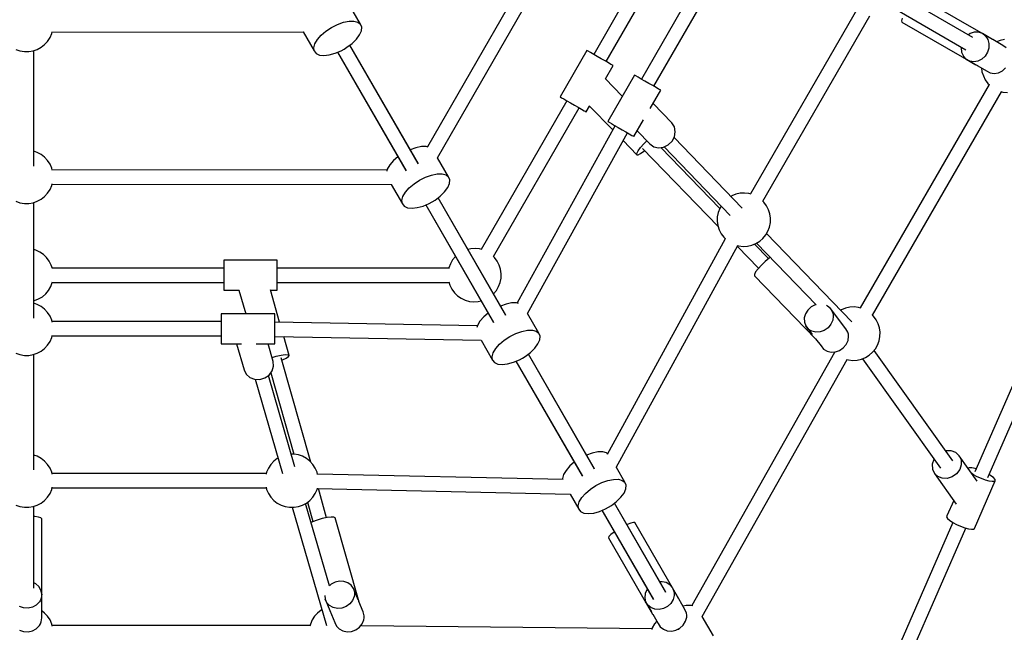
# Model space of a CAD drawing. Units: millimetres. Extents: x -1048 to 7145, y -3975 to 5253.
# Drawn here: x 2244 to 3348, y 684 to 1370 of the extents above; entities that cross this region are included whole.
import ezdxf

# ---------------------------------------------------------------- set-up
doc = ezdxf.new("R2010")
doc.units = ezdxf.units.MM
doc.layers.add('PV-FFC', color=7, linetype='Continuous')

# ---------------------------------------------------------------- blocks, each defined once
blk = doc.blocks.new('*U1')
at = {"layer": 'PV-FFC'}
for p, q in [((13124, -2980.8), (12936.9, -3305.9)), ((12948.2, -3318.2), (13137.9, -2988.8)), ((13219.3, -3035.9), (13123.2, -3202.4)), ((13137.1, -3210.4), (13233.2, -3043.9)), ((13271.4, -3065.9), (13176.7, -3229.9)), ((13190.6, -3237.9), (13285.2, -3073.9)), ((13548.2, -3183.3), (13469, -3137.6)), ((13570.5, -3185.8), (13485.5, -3136.8)), ((12861.9, -3168.5), (12849.5, -3147)), ((13418.8, -3151), (13298.9, -3358.7)), ((13461, -3151.4), (13540.2, -3197.2)), ((12842.8, -3166.4), (12849.1, -3165.1)), ((12849.1, -3165.1), (12854.6, -3165.1)), ((12854.6, -3165.1), (12859, -3166.2)), ((13312.7, -3366.7), (13432.7, -3159)), ((13468.7, -3161.7), (13468.1, -3164.8)), ((13468.1, -3164.8), (13468.5, -3166.2)), ((13468.5, -3166.2), (13553.5, -3215.3)), ((12516, -3179), (12516.5, -3177.1)), ((12516.5, -3177.3), (12797.7, -3177)), ((12797.7, -3177), (12810.1, -3198.5)), ((12817.8, -3180.8), (12823.2, -3176.2)), ((12823.2, -3176.2), (12829.4, -3172.1)), ((12829.4, -3172.1), (12836.1, -3168.8)), ((12836.1, -3168.8), (12842.8, -3166.4)), ((12859, -3166.2), (12861.9, -3168.5)), ((12860.9, -3180.4), (12862.9, -3175.9)), ((12863.3, -3171.8), (12861.9, -3168.5)), ((12862.9, -3175.9), (12863.3, -3171.8)), ((12508, -3191.3), (12511.4, -3187.7)), ((12511.4, -3187.7), (12514.1, -3183.5)), ((12514.1, -3183.5), (12516, -3179)), ((12810.8, -3190.4), (12813.6, -3185.7)), ((12813.6, -3185.7), (12817.8, -3180.8)), ((12852.5, -3190), (12857.4, -3185.3)), ((12857.4, -3185.3), (12860.9, -3180.4)), ((13545.1, -3179), (13543.1, -3180.4)), ((13549.7, -3177.5), (13545.1, -3179)), ((13554.4, -3177.5), (13549.7, -3177.5)), ((13558.7, -3179), (13554.4, -3177.5)), ((13558.7, -3179), (13562.3, -3181.8)), ((13570.1, -3185.6), (13558.7, -3179)), ((13562.3, -3181.8), (13563.7, -3183.6)), ((13563.7, -3183.6), (13564.8, -3185.6)), ((13564.8, -3185.6), (13566.1, -3190.2)), ((13570.4, -3185.9), (13570.5, -3185.8)), ((13581.7, -3192.3), (13570.5, -3185.8)), ((13570.6, -3185.9), (13570.5, -3185.8)), ((13578.6, -3186.7), (13574.7, -3188.3)), ((13583.4, -3185.6), (13578.6, -3186.7)), ((12475.8, -3196.7), (12480.4, -3198.3)), ((12480.4, -3198.3), (12485.3, -3199.1)), ((12485.3, -3199.1), (12490.2, -3199.1)), ((12490.2, -3199.1), (12495.1, -3198.3)), ((12495.1, -3198.3), (12499.8, -3196.7)), ((12495.8, -3327.5), (12495.8, -3198.1)), ((12499.8, -3196.7), (12504.1, -3194.3)), ((12504.1, -3194.3), (12508, -3191.3)), ((12809.6, -3194.8), (12810.8, -3190.4)), ((12810.1, -3198.5), (12809.6, -3194.8)), ((12810.1, -3198.5), (12812.2, -3201.3)), ((12833.4, -3201.1), (12840.2, -3198.2)), ((12840.2, -3198.2), (12843.5, -3196.4)), ((12843.5, -3196.4), (12846.7, -3194.4)), ((12846.7, -3194.4), (12852.5, -3190)), ((12926.8, -3324.8), (12850.1, -3191.9)), ((12926.6, -3324.4), (12850.1, -3191.9)), ((13115.6, -3197.9), (13085.6, -3249.9)), ((13115.7, -3198), (13115.6, -3197.9)), ((13117.1, -3198.8), (13115.7, -3198)), ((13119.7, -3200.3), (13117.1, -3198.8)), ((13535, -3194.2), (13534.8, -3195.1)), ((13534.8, -3195.1), (13535.4, -3199.9)), ((13566, -3195.2), (13564.5, -3200)), ((13566.1, -3190.2), (13566, -3195.2)), ((13585.3, -3195), (13581.7, -3192.3)), ((12812.2, -3201.3), (12815.9, -3203)), ((12815.9, -3203), (12820.9, -3203.6)), ((12820.9, -3203.6), (12826.9, -3202.9)), ((12826.9, -3202.9), (12833.4, -3201.1)), ((12836.2, -3199.9), (12913, -3332.8)), ((12836.2, -3199.9), (12912.7, -3332.4)), ((13123.2, -3202.3), (13119.7, -3200.3)), ((13127.3, -3204.7), (13123.2, -3202.3)), ((13131.7, -3207.2), (13127.3, -3204.7)), ((13135.9, -3209.7), (13131.7, -3207.2)), ((13139.7, -3211.8), (13135.9, -3209.7)), ((13535.4, -3199.9), (13537.4, -3204.2)), ((13537.4, -3204.2), (13540.5, -3207.6)), ((13540.5, -3207.6), (13551.5, -3213.9)), ((13544.5, -3209.8), (13540.5, -3207.6)), ((13549, -3210.5), (13544.5, -3209.8)), ((13553.7, -3209.8), (13549, -3210.5)), ((13558.1, -3207.6), (13553.7, -3209.8)), ((13561.8, -3204.3), (13558.1, -3207.6)), ((13564.5, -3200), (13561.8, -3204.3)), ((13136.3, -3229.7), (13144.9, -3214.9)), ((13142.6, -3213.5), (13139.7, -3211.8)), ((13143.6, -3214.1), (13142.6, -3213.5)), ((13144.4, -3214.5), (13143.6, -3214.1)), ((13144.9, -3214.9), (13144.4, -3214.5)), ((13553.5, -3215.3), (13553.4, -3215)), ((13553.5, -3215.3), (13553.8, -3215.2)), ((13553.7, -3215.2), (13563.5, -3220.9)), ((13557.7, -3217.5), (13558.3, -3221.8)), ((13563.5, -3220.9), (13567.5, -3223)), ((13576.7, -3223), (13581.1, -3220.9)), ((13581.1, -3220.9), (13584.8, -3217.5)), ((13155.3, -3249.2), (13136.1, -3229.4)), ((13169, -3225.5), (13139, -3277.4)), ((13169.1, -3225.5), (13169, -3225.5)), ((13170.5, -3226.4), (13169.1, -3225.5)), ((13173.1, -3227.8), (13170.5, -3226.4)), ((13176.6, -3229.9), (13173.1, -3227.8)), ((13180.7, -3232.2), (13176.6, -3229.9)), ((13185.1, -3234.8), (13180.7, -3232.2)), ((13558.3, -3221.8), (13559.8, -3226.5)), ((13559.8, -3226.5), (13562, -3230.9)), ((13562, -3230.9), (13564.9, -3234.9)), ((13567.5, -3223), (13572, -3223.8)), ((13572, -3223.8), (13576.7, -3223)), ((13189.4, -3237.2), (13185.1, -3234.8)), ((13186.4, -3263.1), (13198.3, -3242.4)), ((13193.1, -3239.4), (13189.4, -3237.2)), ((13196, -3241.1), (13193.1, -3239.4)), ((13197.1, -3241.7), (13196, -3241.1)), ((13197.8, -3242.1), (13197.1, -3241.7)), ((13198.3, -3242.4), (13197.8, -3242.1)), ((13566.2, -3236.1), (13421.7, -3486.3)), ((13564.9, -3234.9), (13566.7, -3236.6)), ((13093.2, -3254.3), (12997.1, -3420.8)), ((13085.6, -3249.9), (13085.7, -3249.9)), ((13085.7, -3249.9), (13087.1, -3250.8)), ((13087.1, -3250.8), (13089.7, -3252.2)), ((13089.7, -3252.2), (13093.2, -3254.3)), ((13093.2, -3254.3), (13097.3, -3256.7)), ((13435.6, -3494.3), (13580.1, -3244.1)), ((13579.4, -3243.9), (13581.8, -3244.6)), ((13581.8, -3244.6), (13586.7, -3245.1)), ((13011, -3428.8), (13107.1, -3262.3)), ((13097.3, -3256.7), (13101.7, -3259.2)), ((13101.7, -3259.2), (13105.9, -3261.6)), ((13105.9, -3261.6), (13109.7, -3263.8)), ((13109.7, -3263.8), (13112.6, -3265.5)), ((13112.6, -3265.5), (13113.6, -3266.1)), ((13114.9, -3266.8), (13118.6, -3260.3)), ((13118.2, -3259.9), (13144.5, -3286.9)), ((13210.7, -3279.1), (13189.7, -3257.3)), ((13113.6, -3266.1), (13114.4, -3266.5)), ((13114.4, -3266.5), (13114.9, -3266.8)), ((13168.3, -3294.4), (13179.2, -3275.6)), ((13147.2, -3282.1), (13037.4, -3480.8)), ((13139, -3277.4), (13139.1, -3277.5)), ((13139.1, -3277.5), (13140.5, -3278.3)), ((13140.5, -3278.3), (13143.1, -3279.8)), ((13143.1, -3279.8), (13146.6, -3281.8)), ((13146.6, -3281.8), (13150.7, -3284.2)), ((13150.7, -3284.2), (13155.1, -3286.7)), ((13155.1, -3286.7), (13159.4, -3289.2)), ((13213.6, -3283.6), (13210.7, -3279.1)), ((13214.7, -3289), (13213.6, -3283.6)), ((13049.1, -3492.7), (13161, -3290.1)), ((13159.4, -3289.2), (13163.1, -3291.3)), ((13163.1, -3291.3), (13166, -3293)), ((13166, -3293), (13167.1, -3293.6)), ((13167.1, -3293.6), (13167.8, -3294.1)), ((13167.8, -3294.1), (13168.3, -3294.4)), ((13172, -3288), (13186.2, -3302.7)), ((13211.1, -3299.7), (13213.8, -3294.6)), ((13289.7, -3374.5), (13213.5, -3295.3)), ((13213.8, -3294.6), (13214.7, -3289)), ((12923.9, -3306.9), (12917.7, -3309.1)), ((12930.2, -3305.6), (12923.9, -3306.9)), ((12935.7, -3305.6), (12930.2, -3305.6)), ((12937.8, -3306.1), (12935.7, -3305.6)), ((13156.2, -3298.9), (13171.5, -3314.7)), ((13172.9, -3310.4), (13175.6, -3306.8)), ((13175.6, -3306.8), (13179.4, -3302.7)), ((13177.8, -3307.9), (13262.7, -3395.2)), ((13179.4, -3302.7), (13182.9, -3299.2)), ((13186.2, -3302.7), (13190.6, -3305.8)), ((13190.6, -3305.8), (13195.9, -3307)), ((13195.9, -3307), (13201.6, -3306.4)), ((13264.4, -3374.8), (13198.3, -3306.8)), ((13201.6, -3306.4), (13206.8, -3303.8)), ((13202.3, -3306), (13276.1, -3382.7)), ((13206.8, -3303.8), (13211.1, -3299.7)), ((12499.8, -3312.1), (12495.8, -3310.8)), ((12504.1, -3314.5), (12499.8, -3312.1)), ((12508, -3317.5), (12504.1, -3314.5)), ((12511.4, -3321.2), (12508, -3317.5)), ((12903.9, -3317.1), (12898.9, -3321.3)), ((12960.7, -3339.6), (12948.3, -3318.1)), ((13171.4, -3313.2), (13172.9, -3310.4)), ((13171.5, -3314.7), (13171.4, -3313.2)), ((13171.5, -3314.7), (13172.9, -3314.7)), ((13172.9, -3314.7), (13175.7, -3313.3)), ((13175.7, -3313.3), (13179.5, -3310.7)), ((13179.5, -3310.7), (13180, -3310.2)), ((13704.2, -3317.3), (13550.4, -3669.8)), ((12514.1, -3325.3), (12511.4, -3321.2)), ((12516, -3329.8), (12514.1, -3325.3)), ((12516.6, -3331.9), (12516, -3329.8)), ((12891.6, -3332), (12516.5, -3331.6)), ((12891.9, -3330.9), (12891.3, -3333)), ((12894.7, -3326.2), (12891.9, -3330.9)), ((12898.9, -3321.3), (12894.7, -3326.2)), ((13564.8, -3676.5), (13718, -3325.3)), ((12928.2, -3343.2), (12934.9, -3339.9)), ((12934.9, -3339.9), (12941.6, -3337.5)), ((12941.6, -3337.5), (12947.9, -3336.2)), ((12947.9, -3336.2), (12953.4, -3336.2)), ((12953.4, -3336.2), (12957.8, -3337.3)), ((12957.8, -3337.3), (12960.7, -3339.6)), ((12962.1, -3342.9), (12960.7, -3339.6)), ((12511.4, -3357.9), (12514.1, -3353.8)), ((12514.1, -3353.8), (12516, -3349.2)), ((12516, -3349.2), (12516.5, -3347.3)), ((12516.5, -3347.6), (12896.6, -3348)), ((12896.4, -3348), (12908.9, -3369.6)), ((12912.3, -3356.8), (12916.6, -3351.9)), ((12916.6, -3351.9), (12922, -3347.3)), ((12922, -3347.3), (12928.2, -3343.2)), ((12956.2, -3356.4), (12959.7, -3351.6)), ((12959.7, -3351.6), (12961.7, -3347)), ((12961.7, -3347), (12962.1, -3342.9)), ((12499.8, -3366.9), (12504.1, -3364.6)), ((12504.1, -3364.6), (12508, -3361.5)), ((12508, -3361.5), (12511.4, -3357.9)), ((12908.4, -3365.9), (12909.5, -3361.5)), ((12909.5, -3361.5), (12912.3, -3356.8)), ((12945.5, -3365.5), (12951.3, -3361.1)), ((13024.9, -3494.7), (12948.9, -3363)), ((13024.7, -3494.3), (12948.9, -3363)), ((12951.3, -3361.1), (12956.2, -3356.4)), ((13278, -3360.9), (13277.1, -3361.4)), ((13282.5, -3359), (13278, -3360.9)), ((13287.4, -3357.9), (13282.5, -3359)), ((13292.3, -3357.7), (13287.4, -3357.9)), ((13297.2, -3358.2), (13292.3, -3357.7)), ((13299.6, -3358.9), (13297.2, -3358.2)), ((12475.8, -3366.9), (12480.4, -3368.5)), ((12480.4, -3368.5), (12485.3, -3369.3)), ((12485.3, -3369.3), (12490.2, -3369.3)), ((12490.2, -3369.3), (12495.1, -3368.5)), ((12495.1, -3368.5), (12499.8, -3366.9)), ((12495.8, -3497.7), (12495.8, -3368.3)), ((12495.8, -3421), (12495.8, -3368.3)), ((12908.9, -3369.6), (12908.4, -3365.9)), ((12908.9, -3369.6), (12911, -3372.4)), ((12911, -3372.4), (12914.7, -3374.1)), ((12914.7, -3374.1), (12919.7, -3374.7)), ((12919.7, -3374.7), (12925.6, -3374)), ((12925.6, -3374), (12932.2, -3372.2)), ((12932.2, -3372.2), (12938.9, -3369.3)), ((12935, -3371), (13011.1, -3502.7)), ((12935, -3371), (13010.8, -3502.3)), ((12938.9, -3369.3), (12942.3, -3367.5)), ((12942.3, -3367.5), (12945.5, -3365.5)), ((13264.4, -3374.8), (13262.7, -3379.4)), ((13265.9, -3372.2), (13264.4, -3374.8)), ((13314, -3367.9), (13312.3, -3366.2)), ((13316.9, -3371.9), (13314, -3367.9)), ((13319.2, -3376.3), (13316.9, -3371.9)), ((13261.7, -3384.3), (13261.6, -3389.2)), ((13262.7, -3379.4), (13261.7, -3384.3)), ((13320.6, -3381), (13319.2, -3376.3)), ((13321.3, -3385.9), (13320.6, -3381)), ((13321.2, -3390.8), (13321.3, -3385.9)), ((13261.6, -3389.2), (13262.3, -3394.1)), ((13262.3, -3394.1), (13263.8, -3398.8)), ((13318.5, -3400.3), (13320.2, -3395.7)), ((13320.2, -3395.7), (13321.2, -3390.8)), ((13270.7, -3408.9), (13138.3, -3650.4)), ((13263.8, -3398.8), (13266, -3403.2)), ((13266, -3403.2), (13268.9, -3407.2)), ((13268.9, -3407.2), (13270.8, -3409.1)), ((13309.2, -3411.6), (13312.9, -3408.4)), ((13312.9, -3408.4), (13316, -3404.6)), ((13316, -3404.6), (13318.5, -3400.3)), ((13412.5, -3502.1), (13317, -3402.9)), ((12990.5, -3419.8), (12985.6, -3420.1)), ((12995.4, -3420.3), (12990.5, -3419.8)), ((13148.5, -3665), (13284.7, -3416.6)), ((13284.2, -3417.4), (13308, -3441.9)), ((13284.5, -3416.5), (13285.7, -3416.9)), ((13285.7, -3416.9), (13290.6, -3417.4)), ((13290.6, -3417.4), (13295.6, -3417.2)), ((13295.6, -3417.2), (13300.4, -3416.1)), ((13300.4, -3416.1), (13305, -3414.2)), ((13319.1, -3431.1), (13303.3, -3414.9)), ((13305, -3414.2), (13309.2, -3411.6)), ((13305.8, -3413.7), (13372.5, -3483)), ((12498.3, -3421.7), (12495.8, -3421)), ((12502.7, -3423.8), (12498.3, -3421.7)), ((12506.8, -3426.6), (12502.7, -3423.8)), ((12510.3, -3430), (12506.8, -3426.6)), ((12513.2, -3434), (12510.3, -3430)), ((12968.3, -3428.8), (12965.1, -3432.6)), ((12968.4, -3428.7), (12968.3, -3428.8)), ((12985.6, -3420.1), (12982.3, -3420.8)), ((12997.8, -3421), (12995.4, -3420.3)), ((13012.2, -3430), (13010.5, -3428.3)), ((13015.2, -3434), (13012.2, -3430)), ((13319.7, -3430.6), (13315.4, -3434.2)), ((13321.1, -3429.6), (13319.7, -3430.6)), ((12515.5, -3438.4), (12513.2, -3434)), ((12516.7, -3442.3), (12515.5, -3438.4)), ((12708.7, -3441.7), (12516.5, -3441.7)), ((12768.7, -3432.8), (12708.7, -3432.8)), ((12708.7, -3432.8), (12708.7, -3433.8)), ((12708.7, -3433.8), (12708.7, -3435.9)), ((12708.7, -3435.9), (12708.7, -3438.9)), ((12708.7, -3438.9), (12708.7, -3442.7)), ((12768.7, -3433.8), (12768.7, -3432.8)), ((12768.7, -3435.9), (12768.7, -3433.8)), ((12768.7, -3438.9), (12768.7, -3435.9)), ((12768.7, -3442.7), (12768.7, -3438.9)), ((12960.9, -3441.7), (12768.7, -3441.7)), ((12960.9, -3441.5), (12960.8, -3442.3)), ((12962.7, -3436.9), (12960.9, -3441.5)), ((12965.1, -3432.6), (12962.7, -3436.9)), ((13017.4, -3438.4), (13015.2, -3434)), ((13018.9, -3443.1), (13017.4, -3438.4)), ((13311.2, -3438.3), (13307.5, -3442.5)), ((13315.4, -3434.2), (13311.2, -3438.3)), ((12708.7, -3442.7), (12708.7, -3447)), ((12708.7, -3447), (12708.7, -3451.4)), ((12708.7, -3451.4), (12708.7, -3455.7)), ((12768.7, -3447), (12768.7, -3442.7)), ((12768.7, -3451.4), (12768.7, -3447)), ((12768.7, -3455.7), (12768.7, -3451.4)), ((13018.5, -3457.8), (13019.4, -3453)), ((13019.5, -3448), (13018.9, -3443.1)), ((13019.4, -3453), (13019.5, -3448)), ((13304.7, -3446.1), (13303.3, -3448.9)), ((13303.3, -3448.9), (13303.3, -3450.4)), ((13303.3, -3450.4), (13371.8, -3520.8)), ((13307.5, -3442.5), (13304.7, -3446.1)), ((12512.3, -3466.7), (12514.8, -3462.4)), ((12514.8, -3462.4), (12516.5, -3457.8)), ((12516.5, -3457.8), (12516.7, -3457)), ((12516.6, -3457.7), (12708.7, -3457.7)), ((12708.7, -3455.7), (12708.7, -3459.6)), ((12708.7, -3459.6), (12708.7, -3462.9)), ((12708.7, -3462.9), (12708.7, -3465.2)), ((12768.7, -3459.6), (12768.7, -3455.7)), ((12768.7, -3457.7), (12961, -3457.7)), ((12768.7, -3462.9), (12768.7, -3459.6)), ((12768.7, -3465.2), (12768.7, -3462.9)), ((12960.8, -3457), (12962, -3460.9)), ((12962, -3460.9), (12964.2, -3465.3)), ((13014.3, -3466.7), (13016.7, -3462.4)), ((13016.7, -3462.4), (13018.5, -3457.8)), ((12501.3, -3476.3), (12505.5, -3473.8)), ((12505.5, -3473.8), (12509.2, -3470.5)), ((12509.2, -3470.5), (12512.3, -3466.7)), ((12708.7, -3465.2), (12708.7, -3466.5)), ((12708.7, -3466.5), (12708.7, -3466.6)), ((12708.7, -3466.6), (12725.9, -3466.6)), ((12725.8, -3466.5), (12733.3, -3492.8)), ((12771.3, -3502.4), (12761, -3466)), ((12761.2, -3466.6), (12768.7, -3466.6)), ((12768.7, -3466.5), (12768.7, -3465.2)), ((12768.7, -3466.6), (12768.7, -3466.5)), ((12964.2, -3465.3), (12967.1, -3469.3)), ((12967.1, -3469.3), (12970.7, -3472.8)), ((12970.7, -3472.8), (12974.7, -3475.6)), ((13011, -3470.6), (13011.1, -3470.5)), ((13011.1, -3470.5), (13014.3, -3466.7)), ((12495.8, -3478.4), (12496.7, -3478.2)), ((12499.8, -3482.4), (12495.8, -3481)), ((12496.7, -3478.2), (12501.3, -3476.3)), ((12504.1, -3484.7), (12499.8, -3482.4)), ((12508, -3487.7), (12504.1, -3484.7)), ((12974.7, -3475.6), (12979.2, -3477.7)), ((12979.2, -3477.7), (12984, -3479)), ((12984, -3479), (12988.9, -3479.6)), ((12988.9, -3479.6), (12993.8, -3479.3)), ((12993.8, -3479.3), (12997.1, -3478.5)), ((13025, -3482), (13018.9, -3484.2)), ((13031.3, -3480.7), (13025, -3482)), ((13036.9, -3480.7), (13031.3, -3480.7)), ((13039.1, -3481.3), (13036.9, -3480.7)), ((13366.9, -3485.3), (13363.2, -3488.8)), ((13371.4, -3483), (13366.9, -3485.3)), ((13372.4, -3482.8), (13371.4, -3483)), ((13385.3, -3484.2), (13384.2, -3483.7)), ((13388.7, -3487.1), (13385.3, -3484.2)), ((13410.2, -3485.6), (13405.4, -3486.7)), ((13415.1, -3485.3), (13410.2, -3485.6)), ((13420, -3485.9), (13415.1, -3485.3)), ((13422.4, -3486.5), (13420, -3485.9)), ((12511.4, -3491.4), (12508, -3487.7)), ((12514.1, -3495.5), (12511.4, -3491.4)), ((12516, -3500), (12514.1, -3495.5)), ((12765.9, -3492.8), (12705.9, -3492.8)), ((12705.9, -3492.8), (12705.9, -3493.9)), ((12705.9, -3493.9), (12705.9, -3496)), ((12705.9, -3496), (12705.9, -3499)), ((12765.9, -3493.9), (12765.9, -3492.8)), ((12765.9, -3496), (12765.9, -3493.9)), ((12765.9, -3499), (12765.9, -3496)), ((13000, -3496.5), (12995.8, -3501.3)), ((13005, -3492.2), (13000, -3496.5)), ((13061.8, -3514.8), (13049.1, -3492.7)), ((13360.6, -3493), (13359.2, -3497.6)), ((13363.2, -3488.8), (13360.6, -3493)), ((13388.7, -3487.1), (13390.9, -3491)), ((13405.8, -3509.6), (13388.7, -3487.1)), ((13390.9, -3491), (13391.4, -3493.2)), ((13391.7, -3495.5), (13391, -3500.2)), ((13391.4, -3493.2), (13391.7, -3495.5)), ((13400.8, -3488.5), (13399.9, -3489.1)), ((13405.4, -3486.7), (13400.8, -3488.5)), ((13436.9, -3495.6), (13435.1, -3493.9)), ((13439.8, -3499.6), (13436.9, -3495.6)), ((12516.6, -3502.4), (12516, -3500)), ((12705.9, -3501.7), (12516.5, -3501.7)), ((12705.9, -3499), (12705.9, -3502.8)), ((12705.9, -3502.8), (12705.9, -3507)), ((12705.9, -3507), (12705.9, -3511.5)), ((12765.9, -3502.8), (12765.9, -3499)), ((12992.8, -3506.5), (12765.9, -3502.3)), ((12765.9, -3507), (12765.9, -3502.8)), ((12765.9, -3511.5), (12765.9, -3507)), ((12993, -3506), (12992.4, -3508.3)), ((12995.8, -3501.3), (12993, -3506)), ((13359.2, -3497.6), (13359.3, -3502.3)), ((13359.3, -3502.3), (13360.9, -3506.5)), ((13360.9, -3506.5), (13368.1, -3516)), ((13363.7, -3510), (13360.9, -3506.5)), ((13389, -3504.7), (13385.8, -3508.6)), ((13391, -3500.2), (13389, -3504.7)), ((13442, -3504), (13439.8, -3499.6)), ((13443.5, -3508.7), (13442, -3504)), ((12516, -3519.4), (12516.6, -3517.1)), ((12516.5, -3517.7), (12705.9, -3517.7)), ((12705.9, -3511.5), (12705.9, -3515.8)), ((12705.9, -3515.8), (12705.9, -3519.7)), ((12765.9, -3515.8), (12765.9, -3511.5)), ((12765.9, -3519.7), (12765.9, -3515.8)), ((12765.9, -3518.3), (12997.3, -3522.6)), ((12781.9, -3539.6), (12775.9, -3518.5)), ((13023.1, -3522.5), (13029.3, -3518.3)), ((13029.3, -3518.3), (13036, -3515)), ((13036, -3515), (13042.7, -3512.6)), ((13042.7, -3512.6), (13049, -3511.4)), ((13049, -3511.4), (13054.5, -3511.3)), ((13054.5, -3511.3), (13058.9, -3512.5)), ((13058.9, -3512.5), (13061.8, -3514.8)), ((13063.2, -3518), (13061.8, -3514.8)), ((13062.8, -3522.1), (13063.2, -3518)), ((13367.5, -3512.4), (13363.7, -3510)), ((13372.1, -3513.4), (13367.5, -3512.4)), ((13376.9, -3513.1), (13372.1, -3513.4)), ((13381.6, -3511.5), (13376.9, -3513.1)), ((13385.8, -3508.6), (13381.6, -3511.5)), ((13408, -3513.5), (13405.8, -3509.6)), ((13408.6, -3515.7), (13408, -3513.5)), ((13408.2, -3522.7), (13408.8, -3518)), ((13408.8, -3518), (13408.6, -3515.7)), ((13443.1, -3523.3), (13444, -3518.5)), ((13444.2, -3513.6), (13443.5, -3508.7)), ((13444, -3518.5), (13444.2, -3513.6)), ((12508, -3531.7), (12511.4, -3528.1)), ((12511.4, -3528.1), (12514.1, -3524)), ((12514.1, -3524), (12516, -3519.4)), ((12705.9, -3519.7), (12705.9, -3522.9)), ((12705.9, -3522.9), (12705.9, -3525.3)), ((12705.9, -3525.3), (12705.9, -3526.5)), ((12705.9, -3526.5), (12705.9, -3526.6)), ((12705.9, -3526.6), (12728.7, -3526.6)), ((12723.1, -3526.6), (12731.5, -3555.8)), ((12745.2, -3526.6), (12765.9, -3526.6)), ((12764.1, -3546.4), (12758.4, -3526.6)), ((12765.9, -3522.9), (12765.9, -3519.7)), ((12765.9, -3525.3), (12765.9, -3522.9)), ((12765.9, -3526.5), (12765.9, -3525.3)), ((12765.9, -3526.6), (12765.9, -3526.5)), ((12997.2, -3522.6), (13010, -3544.7)), ((13013.5, -3531.9), (13017.7, -3527.1)), ((13017.7, -3527.1), (13023.1, -3522.5)), ((13057.3, -3531.5), (13060.8, -3526.7)), ((13060.8, -3526.7), (13062.8, -3522.1)), ((13371.8, -3520.8), (13371.8, -3520.6)), ((13371.8, -3520.8), (13378, -3529)), ((13371.8, -3520.8), (13371.9, -3520.8)), ((13378, -3529), (13380.8, -3532.5)), ((13402.9, -3531.1), (13406.2, -3527.2)), ((13406.2, -3527.2), (13408.2, -3522.7)), ((13438.9, -3532.2), (13441.3, -3528)), ((13441.3, -3528), (13443.1, -3523.3)), ((12475.8, -3537.1), (12480.4, -3538.7)), ((12480.4, -3538.7), (12485.3, -3539.5)), ((12485.3, -3539.5), (12490.2, -3539.5)), ((12490.2, -3539.5), (12495.1, -3538.7)), ((12495.1, -3538.7), (12499.8, -3537.1)), ((12495.8, -3667.9), (12495.8, -3538.5)), ((12499.8, -3537.1), (12504.1, -3534.8)), ((12504.1, -3534.8), (12508, -3531.7)), ((12762.8, -3541.8), (12767.5, -3540.4)), ((12767.5, -3540.4), (12773, -3539.3)), ((12773, -3539.3), (12777.5, -3538.7)), ((12777.5, -3538.7), (12780.6, -3538.8)), ((12778.6, -3542.6), (12781.2, -3540.9)), ((12780.6, -3538.8), (12781.9, -3539.6)), ((12781.2, -3540.9), (12781.9, -3539.6)), ((13009.5, -3541), (13010.7, -3536.6)), ((13010, -3544.7), (13009.5, -3541)), ((13010.7, -3536.6), (13013.5, -3531.9)), ((13043.4, -3542.6), (13046.6, -3540.7)), ((13046.6, -3540.7), (13052.4, -3536.3)), ((13124.3, -3666.9), (13050, -3538.1)), ((13124.1, -3666.5), (13050, -3538.1)), ((13052.4, -3536.3), (13057.3, -3531.5)), ((13393.2, -3536.3), (13233.3, -3819.8)), ((13380.8, -3532.5), (13384.7, -3534.9)), ((13384.7, -3534.9), (13389.2, -3536)), ((13389.2, -3536), (13394.1, -3535.6)), ((13392.7, -3535.7), (13393.5, -3536.6)), ((13394.1, -3535.6), (13398.8, -3534)), ((13398.8, -3534), (13402.9, -3531.1)), ((13427.8, -3541.9), (13432, -3539.3)), ((13432, -3539.3), (13435.7, -3536.1)), ((13435.7, -3536.1), (13438.9, -3532.2)), ((13525.7, -3657.7), (13437.5, -3534)), ((12763.1, -3557), (12764.6, -3551.7)), ((12764.6, -3551.7), (12764.1, -3546.4)), ((12806.4, -3659.2), (12773.2, -3542.2)), ((12773.9, -3544.7), (12774.5, -3544.5)), ((12774.5, -3544.5), (12778.6, -3542.6)), ((13010, -3544.7), (13012.1, -3547.5)), ((13012.1, -3547.5), (13015.8, -3549.2)), ((13015.8, -3549.2), (13020.8, -3549.8)), ((13020.8, -3549.8), (13026.8, -3549.1)), ((13026.8, -3549.1), (13033.3, -3547.3)), ((13033.3, -3547.3), (13040.1, -3544.4)), ((13036.1, -3546.1), (13110.5, -3674.9)), ((13036.1, -3546.1), (13110.3, -3674.5)), ((13040.1, -3544.4), (13043.4, -3542.6)), ((13244.8, -3832.1), (13407.2, -3544.2)), ((13406.8, -3544), (13408.6, -3544.6)), ((13408.6, -3544.6), (13413.5, -3545.1)), ((13413.5, -3545.1), (13418.4, -3544.8)), ((13418.4, -3544.8), (13423.2, -3543.7)), ((13423.2, -3543.7), (13427.8, -3541.9)), ((13424.5, -3543.2), (13511.9, -3665.9)), ((12731.5, -3555.8), (12733.9, -3560.6)), ((12733.9, -3560.6), (12738, -3564.2)), ((12754.8, -3564.8), (12759.7, -3561.5)), ((12788.5, -3664.2), (12759, -3561.9)), ((12759.7, -3561.5), (12763.1, -3557)), ((12761.5, -3559), (12787.3, -3650.2)), ((12738, -3564.2), (12743.3, -3566.2)), ((12743.3, -3566.2), (12749.2, -3566.4)), ((12744.1, -3566.3), (12774.6, -3671.8)), ((12749.2, -3566.4), (12754.8, -3564.8)), ((12499.8, -3652.6), (12495.8, -3651.2)), ((12787.5, -3650.2), (12784.5, -3650.2)), ((12792.3, -3651), (12787.5, -3650.2)), ((12797, -3652.6), (12792.3, -3651)), ((13121.5, -3649), (13115.3, -3651.2)), ((13127.8, -3647.7), (13121.5, -3649)), ((13133.3, -3647.7), (13127.8, -3647.7)), ((13137.6, -3648.8), (13133.3, -3647.7)), ((13138.7, -3649.7), (13137.6, -3648.8)), ((13518.2, -3646.3), (13517.6, -3646.4)), ((13523.8, -3646.4), (13518.2, -3646.3)), ((13528.8, -3648.3), (13523.8, -3646.4)), ((13532.6, -3651.9), (13528.8, -3648.3)), ((12504.1, -3654.9), (12499.8, -3652.6)), ((12508, -3658), (12504.1, -3654.9)), ((12511.4, -3661.6), (12508, -3658)), ((12514.1, -3665.7), (12511.4, -3661.6)), ((12761.4, -3661.6), (12758.7, -3665.7)), ((12764.8, -3658), (12761.4, -3661.6)), ((12768.6, -3654.9), (12764.8, -3658)), ((12769.6, -3654.4), (12768.6, -3654.9)), ((12801.4, -3654.9), (12797, -3652.6)), ((12805.2, -3658), (12801.4, -3654.9)), ((12808.6, -3661.6), (12805.2, -3658)), ((12811.3, -3665.7), (12808.6, -3661.6)), ((13101.4, -3659.2), (13096.4, -3663.4)), ((13504.3, -3656.1), (13502.6, -3661.5)), ((13502.6, -3661.5), (13502.8, -3666.9)), ((13504.7, -3655.7), (13504.3, -3656.1)), ((13532.6, -3651.9), (13534.8, -3656.7)), ((13552.9, -3680.4), (13532.6, -3651.9)), ((13535, -3662.1), (13533.3, -3667.4)), ((13534.8, -3656.7), (13535, -3662.1)), ((12516, -3670.2), (12514.1, -3665.7)), ((12516.6, -3672.6), (12516, -3670.2)), ((12756.3, -3672), (12516.5, -3672)), ((12756.7, -3670.2), (12756.1, -3672.6)), ((12758.7, -3665.7), (12756.7, -3670.2)), ((12813.3, -3670.2), (12811.3, -3665.7)), ((12813.9, -3672.8), (12813.3, -3670.2)), ((13089.2, -3678.7), (12813.9, -3672.6)), ((13089.4, -3673), (13088.2, -3677.4)), ((13092.2, -3668.3), (13089.4, -3673)), ((13096.4, -3663.4), (13092.2, -3668.3)), ((13158.3, -3681.7), (13148.6, -3665)), ((13502.8, -3666.9), (13505, -3671.7)), ((13505, -3671.7), (13529.5, -3706.1)), ((13508.8, -3675.2), (13505, -3671.7)), ((13529.8, -3672.1), (13525, -3675.5)), ((13533.3, -3667.4), (13529.8, -3672.1)), ((13544, -3665.4), (13542.6, -3665.9)), ((13547, -3665.6), (13544, -3665.4)), ((13548.8, -3673.2), (13546.9, -3671.9)), ((13550.8, -3666.4), (13547, -3665.6)), ((13553, -3675.5), (13548.8, -3673.2)), ((13551.7, -3666.7), (13550.8, -3666.4)), ((13568.3, -3674.3), (13566.3, -3673.1)), ((13088.2, -3677.4), (13088.4, -3678.7)), ((13125.7, -3685.3), (13132.4, -3682)), ((13132.4, -3682), (13139.1, -3679.6)), ((13139.1, -3679.6), (13145.4, -3678.4)), ((13145.4, -3678.4), (13150.9, -3678.3)), ((13150.9, -3678.3), (13155.3, -3679.5)), ((13155.3, -3679.5), (13158.3, -3681.7)), ((13159.6, -3685), (13158.3, -3681.7)), ((13513.8, -3677.2), (13508.8, -3675.2)), ((13519.4, -3677.3), (13513.8, -3677.2)), ((13525, -3675.5), (13519.4, -3677.3)), ((13549.9, -3733.3), (13573.2, -3679.9)), ((13557.6, -3677.5), (13553, -3675.5)), ((13562.2, -3679.2), (13557.6, -3677.5)), ((13566.4, -3680.4), (13562.2, -3679.2)), ((13569.8, -3680.9), (13566.4, -3680.4)), ((13571.2, -3676.5), (13568.3, -3674.3)), ((13571.2, -3680.9), (13569.8, -3680.9)), ((13572.9, -3678.4), (13571.2, -3676.5)), ((13572.2, -3680.7), (13571.2, -3680.9)), ((13573.2, -3679.9), (13572.2, -3680.7)), ((13573.2, -3679.9), (13572.9, -3678.4)), ((12511.4, -3698.3), (12514.1, -3694.2)), ((12514.1, -3694.2), (12516, -3689.7)), ((12516, -3689.7), (12516.6, -3687.3)), ((12516.5, -3688), (12756.3, -3688)), ((12756.1, -3687.3), (12756.7, -3689.7)), ((12756.7, -3689.7), (12758.7, -3694.2)), ((12758.7, -3694.2), (12761.4, -3698.3)), ((12808.6, -3698.3), (12811.3, -3694.2)), ((12811.3, -3694.2), (12813.3, -3689.7)), ((12813.3, -3689.7), (12813.6, -3688.4)), ((12813.5, -3688.6), (13096.8, -3694.9)), ((12824, -3721.4), (12814.7, -3688.6)), ((13096.7, -3694.9), (13106.4, -3711.7)), ((13109.9, -3698.9), (13114.1, -3694.1)), ((13114.1, -3694.1), (13119.5, -3689.4)), ((13119.5, -3689.4), (13125.7, -3685.3)), ((13153.7, -3698.5), (13157.3, -3693.7)), ((13157.3, -3693.7), (13159.3, -3689.1)), ((13159.3, -3689.1), (13159.6, -3685)), ((12499.8, -3707.3), (12504.1, -3705)), ((12504.1, -3705), (12508, -3702)), ((12508, -3702), (12511.4, -3698.3)), ((12761.4, -3698.3), (12764.8, -3702)), ((12764.8, -3702), (12768.6, -3705)), ((12768.6, -3705), (12773, -3707.3)), ((12797, -3707.3), (12801.4, -3705)), ((12827.1, -3797.8), (12800.4, -3705.5)), ((12801.4, -3705), (12805.2, -3702)), ((12802.6, -3704), (12808.7, -3725.7)), ((12805.2, -3702), (12808.6, -3698.3)), ((13105.9, -3708), (13107.1, -3703.6)), ((13107.1, -3703.6), (13109.9, -3698.9)), ((13143, -3707.7), (13148.9, -3703.3)), ((13204.1, -3805), (13146.4, -3705.1)), ((13203.9, -3804.6), (13146.4, -3705.1)), ((13148.9, -3703.3), (13153.7, -3698.5)), ((13526.6, -3702), (13519, -3719.4)), ((12475.8, -3707.3), (12480.4, -3708.9)), ((12480.4, -3708.9), (12485.3, -3709.7)), ((12485.3, -3709.7), (12490.2, -3709.7)), ((12490.2, -3709.7), (12495.1, -3708.9)), ((12495.1, -3708.9), (12499.8, -3707.3)), ((12495.8, -3800.2), (12495.8, -3708.7)), ((12773, -3707.3), (12777.7, -3708.9)), ((12777.7, -3708.9), (12782.5, -3709.7)), ((12782.5, -3709.7), (12787.5, -3709.7)), ((12785.5, -3709.7), (12823.7, -3842.1)), ((12787.5, -3709.7), (12792.3, -3708.9)), ((12792.3, -3708.9), (12797, -3707.3)), ((13106.4, -3711.7), (13105.9, -3708)), ((13106.4, -3711.7), (13108.6, -3714.5)), ((13108.6, -3714.5), (13112.2, -3716.2)), ((13112.2, -3716.2), (13117.2, -3716.8)), ((13117.2, -3716.8), (13123.2, -3716.1)), ((13123.2, -3716.1), (13129.7, -3714.3)), ((13129.7, -3714.3), (13136.5, -3711.4)), ((13132.5, -3713.1), (13190.2, -3813)), ((13132.5, -3713.1), (13190, -3812.6)), ((13136.5, -3711.4), (13139.8, -3709.6)), ((13139.8, -3709.6), (13143, -3707.7)), ((12497.1, -3719.9), (12495.8, -3719.8)), ((12501.2, -3720.6), (12497.1, -3719.9)), ((12503.9, -3721.6), (12501.2, -3720.6)), ((12504.8, -3722.6), (12503.9, -3721.6)), ((12504.8, -3820.8), (12504.8, -3722.6)), ((12808.2, -3725.9), (12806.6, -3726.7)), ((12813.5, -3724), (12808.2, -3725.9)), ((12819.1, -3722.4), (12813.5, -3724)), ((12824.6, -3721.3), (12819.1, -3722.4)), ((12829.1, -3720.7), (12824.6, -3721.3)), ((12832.2, -3720.8), (12829.1, -3720.7)), ((12833.5, -3721.6), (12832.2, -3720.8)), ((12860.3, -3816.1), (12833.5, -3721.6)), ((13165, -3727.3), (13160.8, -3729)), ((13168, -3726.6), (13165, -3727.3)), ((13169.4, -3726.9), (13168, -3726.6)), ((13218.7, -3812.3), (13169.4, -3726.9)), ((13525.6, -3726.7), (13435.8, -3932.6)), ((13519, -3719.4), (13518.7, -3720.5)), ((13518.7, -3720.5), (13519.7, -3722.2)), ((13519.7, -3722.2), (13522, -3724.3)), ((13522, -3724.3), (13525.5, -3726.6)), ((13525.5, -3726.6), (13529.7, -3728.9)), ((13146.1, -3737.5), (13142.5, -3740.3)), ((13146.5, -3737.2), (13146.1, -3737.5)), ((13160.8, -3729), (13160.3, -3729.2)), ((13450.2, -3939.3), (13540.2, -3733)), ((13529.7, -3728.9), (13534.3, -3731)), ((13534.3, -3731), (13538.9, -3732.6)), ((13538.9, -3732.6), (13543.1, -3733.8)), ((13543.1, -3733.8), (13546.5, -3734.3)), ((13546.5, -3734.3), (13547.9, -3734.3)), ((13547.9, -3734.3), (13548.9, -3734.1)), ((13548.9, -3734.1), (13549.9, -3733.3)), ((13140.3, -3742.5), (13139.9, -3743.9)), ((13139.9, -3743.9), (13189.2, -3829.3)), ((13142.5, -3740.3), (13140.3, -3742.5)), ((12498, -3795.3), (12495.8, -3794.2)), ((12833.4, -3793.6), (12829, -3796)), ((12838.4, -3792.5), (12833.4, -3793.6)), ((12843.3, -3792.7), (12838.4, -3792.5)), ((12847.8, -3794.3), (12843.3, -3792.7)), ((12851.5, -3797.1), (12847.8, -3794.3)), ((13199.8, -3793.1), (13197.3, -3793.3)), ((13204.5, -3794.1), (13199.8, -3793.1)), ((13208.5, -3796.4), (13204.5, -3794.1)), ((12501.5, -3798.6), (12498, -3795.3)), ((12503.9, -3802.6), (12501.5, -3798.6)), ((12504.8, -3807.1), (12503.9, -3802.6)), ((12829, -3796), (12827.1, -3797.7)), ((12854, -3800.8), (12851.5, -3797.1)), ((12854, -3800.8), (12855.1, -3805.1)), ((12859.2, -3813.3), (12854, -3800.8)), ((12855.1, -3805.1), (12855.2, -3807.4)), ((13182.8, -3802), (13180.9, -3806.4)), ((13183.4, -3801.2), (13182.8, -3802)), ((13211.4, -3799.8), (13208.5, -3796.4)), ((13211.4, -3799.8), (13213.1, -3803.9)), ((13218.4, -3811.8), (13211.4, -3799.8)), ((13213.1, -3803.9), (13213.4, -3806.2)), ((12502.1, -3815.7), (12498.7, -3819.2)), ((12503.3, -3813.7), (12502.1, -3815.7)), ((12504.1, -3811.6), (12503.3, -3813.7)), ((12504.8, -3807.1), (12504.1, -3811.6)), ((12504.8, -3820.3), (12504.8, -3807.1)), ((12821.8, -3808.4), (12822.2, -3812.6)), ((12822.2, -3812.6), (12827.6, -3825.4)), ((12824.1, -3816.6), (12822.2, -3812.6)), ((12827.2, -3819.9), (12824.1, -3816.6)), ((12853, -3814.1), (12849.9, -3817.9)), ((12854.8, -3809.7), (12853, -3814.1)), ((12855.2, -3807.4), (12854.8, -3809.7)), ((12864.9, -3826.9), (12860, -3815.2)), ((12860, -3816), (12860.3, -3816.1)), ((12860.2, -3816.3), (12860.3, -3816.1)), ((13180.9, -3806.4), (13180.4, -3811.1)), ((13180.4, -3811.1), (13181.4, -3815.5)), ((13181.4, -3815.5), (13188.1, -3827)), ((13183.8, -3819.3), (13181.4, -3815.5)), ((13212.2, -3813.1), (13209.6, -3817.3)), ((13213.4, -3808.5), (13212.2, -3813.1)), ((13213.4, -3806.2), (13213.4, -3808.5)), ((13218.6, -3812.2), (13218.7, -3812.3)), ((13218.6, -3812.3), (13218.7, -3812.3)), ((13225.5, -3824.1), (13218.7, -3812.3)), ((12484.4, -3822.5), (12479.7, -3820.9)), ((12489.5, -3822.7), (12484.4, -3822.5)), ((12494.4, -3821.5), (12489.5, -3822.7)), ((12498.7, -3819.2), (12494.4, -3821.5)), ((12504.7, -3820.7), (12504.8, -3820.8)), ((12504.7, -3820.8), (12504.8, -3820.8)), ((12504.8, -3833.6), (12504.8, -3820.8)), ((12508, -3828.2), (12504.8, -3825.6)), ((12817.8, -3825.1), (12813.9, -3828.2)), ((12818.7, -3824.7), (12817.8, -3825.1)), ((12831.3, -3822.1), (12827.2, -3819.9)), ((12827.6, -3825.3), (12827.6, -3825.4)), ((12827.6, -3825.4), (12833.1, -3838.6)), ((12827.6, -3825.4), (12827.6, -3825.4)), ((12827.6, -3825.4), (12827.6, -3825.4)), ((12836.1, -3823), (12831.3, -3822.1)), ((12841.1, -3822.6), (12836.1, -3823)), ((12845.8, -3820.8), (12841.1, -3822.6)), ((12849.9, -3817.9), (12845.8, -3820.8)), ((12866.1, -3831.2), (12864.9, -3826.9)), ((13187.3, -3822.1), (13183.8, -3819.3)), ((13191.7, -3823.8), (13187.3, -3822.1)), ((13196.5, -3824.1), (13191.7, -3823.8)), ((13201.4, -3823), (13196.5, -3824.1)), ((13205.9, -3820.7), (13201.4, -3823)), ((13209.6, -3817.3), (13205.9, -3820.7)), ((13227, -3819.7), (13223.4, -3820.4)), ((13227.2, -3828.2), (13225.5, -3824.1)), ((13232.5, -3819.6), (13227, -3819.7)), ((13234.3, -3820.1), (13232.5, -3819.6)), ((12503.3, -3840.3), (12504.1, -3838.1)), ((12504.1, -3838.1), (12504.8, -3833.6)), ((12511.4, -3831.8), (12508, -3828.2)), ((12514.1, -3835.9), (12511.4, -3831.8)), ((12516, -3840.5), (12514.1, -3835.9)), ((12807.8, -3835.9), (12805.9, -3840.5)), ((12810.5, -3831.8), (12807.8, -3835.9)), ((12813.9, -3828.2), (12810.5, -3831.8)), ((12833.1, -3838.6), (12835, -3842.7)), ((12863.9, -3840.2), (12865.7, -3835.8)), ((12865.7, -3835.8), (12866.1, -3833.5)), ((12866.1, -3833.5), (12866.1, -3831.2)), ((13189.2, -3829.3), (13189.3, -3829)), ((13189.2, -3829.3), (13189.5, -3829.3)), ((13189.4, -3829.3), (13195.4, -3839.8)), ((13194, -3837.3), (13191.5, -3840.2)), ((13223.6, -3841.6), (13226.2, -3837.4)), ((13226.2, -3837.4), (13227.4, -3832.8)), ((13227.5, -3830.5), (13227.2, -3828.2)), ((13227.4, -3832.8), (13227.5, -3830.5)), ((13257.5, -3853.7), (13244.9, -3831.9)), ((12479.7, -3847.4), (12484.4, -3849)), ((12484.4, -3849), (12489.5, -3849.2)), ((12489.5, -3849.2), (12494.4, -3848.1)), ((12494.4, -3848.1), (12498.7, -3845.7)), ((12498.7, -3845.7), (12502.1, -3842.3)), ((12502.1, -3842.3), (12503.3, -3840.3)), ((12516.6, -3842.8), (12516, -3840.5)), ((12805.4, -3842.2), (12516.5, -3842.2)), ((12805.9, -3840.5), (12805.3, -3842.8)), ((12835, -3842.7), (12838.1, -3846)), ((12838.1, -3846), (12842.2, -3848.2)), ((12842.2, -3848.2), (12847, -3849.1)), ((12847, -3849.1), (12852, -3848.7)), ((12852, -3848.7), (12856.8, -3846.9)), ((12856.8, -3846.9), (12860.9, -3844)), ((12860.9, -3844), (12863.9, -3840.2)), ((12863, -3842.9), (12862.7, -3841.7)), ((13188.4, -3845.8), (12862.9, -3842.5)), ((13188.7, -3844.9), (13188.2, -3846.7)), ((13191.5, -3840.2), (13188.7, -3844.9)), ((13195.4, -3839.8), (13197.8, -3843.6)), ((13197.8, -3843.6), (13201.3, -3846.4)), ((13201.3, -3846.4), (13205.7, -3848.1)), ((13205.7, -3848.1), (13210.6, -3848.4)), ((13210.6, -3848.4), (13215.4, -3847.3)), ((13215.4, -3847.3), (13219.9, -3845)), ((13216.7, -3846.7), (13218.6, -3846.1)), ((13218.6, -3846.1), (13219.6, -3845.2)), ((13219.9, -3845), (13223.6, -3841.6))]:
    blk.add_line(p, q, dxfattribs=at)
blk = doc.blocks.new('207')
blk.add_circle((2252.1, 1953.2), 3300)
at = {"layer": 'PV-FFC'}
blk.add_blockref('*U1', (-10235.7, 4533.6), dxfattribs=at)

msp = doc.modelspace()

# ---------------------------------------------------------------- block references
msp.add_blockref('207', (0, 0))

doc.saveas('drawing.dxf')
